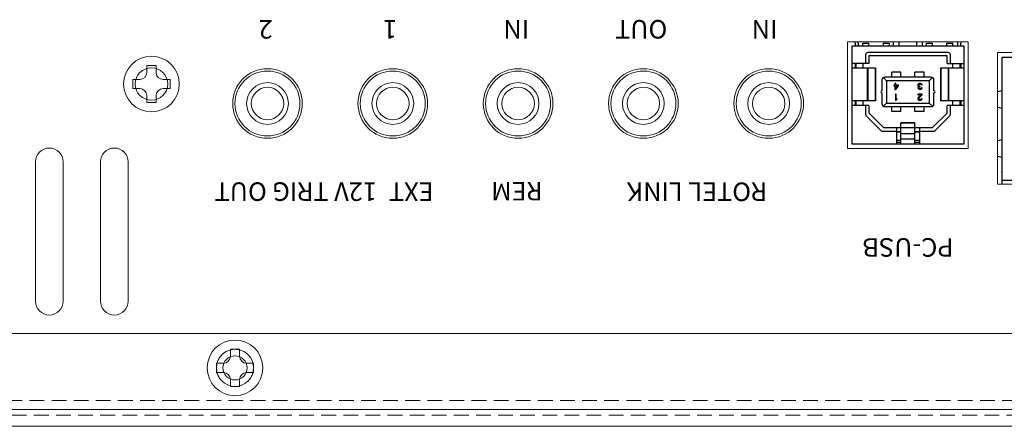
# Model space of a CAD drawing. Extents: x 837 to 1512, y -242 to 569.
# Drawn here: x 909 to 1015, y 439 to 483 of the extents above; entities that cross this region are included whole.
import ezdxf

# ---------------------------------------------------------------- set-up
doc = ezdxf.new("R2010")
doc.units = 0
doc.header["$LTSCALE"] = 0.5
doc.linetypes.add('HIDDEN2', pattern=[4.7625, 3.175, -1.5875])
for name, color, linetype, lineweight in [('3.5F Pin Jack', 61, 'CONTINUOUS', 15), ('Rear Chassis', 3, 'CONTINUOUS', 15), ('screw', 42, 'CONTINUOUS', 15), ('Titol', 7, 'CONTINUOUS', 18), ('Top Cover', 142, 'CONTINUOUS', 15)]:
    doc.layers.add(name, color=color, linetype=linetype, lineweight=lineweight)
doc.layers.add('J45', color=143, linetype='CONTINUOUS')
doc.layers.add('USB-B', color=7, linetype='CONTINUOUS')
doc.styles.add('样式 1', font='txt', dxfattribs={"height": 4})
doc.styles.add('样式 2', font='txt', dxfattribs={"height": 2})

msp = doc.modelspace()

# ---------------------------------------------------------------- linework, layer by layer
at = {"layer": '3.5F Pin Jack', "color": 61, "linetype": 'Continuous'}
for centre, radius in [((936.057, 473.974), 3.5), ((949.557, 473.974), 3.5), ((963.057, 473.974), 3.5), ((976.557, 473.974), 3.5), ((990.057, 473.974), 3.5), ((936.057, 473.974), 2.25), ((936.057, 473.974), 1.75), ((949.557, 473.974), 2.25), ((949.557, 473.974), 1.75), ((963.057, 473.974), 2.25), ((963.057, 473.974), 1.75), ((976.557, 473.974), 2.25), ((976.557, 473.974), 1.75), ((990.057, 473.974), 2.25), ((990.057, 473.974), 1.75)]:
    msp.add_circle(centre, radius, dxfattribs=at)
at = {"layer": 'J45'}
for p, q in [((1015.207, 465.274), (1015.207, 478.974)), ((1015.207, 478.974), (1031.907, 478.974))]:
    msp.add_line(p, q, dxfattribs=at)
at = {"layer": 'J45', "lineweight": 25}
msp.add_line((1031.907, 465.688), (1015.207, 465.688), dxfattribs=at)
for points in [[(1014.707, 475.276), (1015.207, 475.363)], [(1014.707, 473.571), (1015.207, 473.484)], [(1014.707, 469.988), (1015.207, 470.079)], [(1014.707, 468.279), (1015.207, 468.192)], [(1015.183, 466.579), (1015.218, 466.793)], [(1015.183, 466.579), (1015.183, 465.274)]]:
    msp.add_lwpolyline(points, dxfattribs=at)
at = {"layer": 'Rear Chassis', "color": 3}
for p, q in [((1011.557, 480.624), (998.557, 480.624)), ((998.557, 469.124), (998.557, 480.624)), ((1011.557, 480.624), (998.557, 480.624)), ((998.557, 469.124), (998.557, 480.624)), ((1011.557, 469.124), (1011.557, 480.624)), ((1011.557, 469.124), (1011.557, 480.624)), ((998.557, 469.124), (1011.557, 469.124)), ((998.557, 469.124), (1011.557, 469.124))]:
    msp.add_line(p, q, dxfattribs=at)
at = {"layer": 'Rear Chassis', "linetype": 'HIDDEN2'}
msp.add_line((1262.057, 441.974), (843.057, 441.974), dxfattribs=at)
at = {"layer": 'Rear Chassis', "linetype": 'Continuous'}
msp.add_line((1262.057, 440.974), (843.057, 440.974), dxfattribs=at)
at = {"layer": 'Rear Chassis'}
msp.add_lwpolyline([(1032.407, 465.274), (1014.707, 465.274), (1014.707, 479.474), (1032.407, 479.474)], close=True, dxfattribs=at)
for points in [[(911.057, 467.674, -1), (914.057, 467.674), (914.057, 452.674, -1), (911.057, 452.674)], [(918.057, 467.674, -1), (921.057, 467.674), (921.057, 452.674, -1), (918.057, 452.674)]]:
    msp.add_lwpolyline(points, format="xyb", close=True, dxfattribs=at)
at = {"layer": 'Rear Chassis', "color": 3}
msp.add_circle((923.557, 476.074), 1.75, dxfattribs=at)
at = {"layer": 'Rear Chassis', "color": 3, "linetype": 'Continuous'}
for centre in [(936.057, 473.974), (949.557, 473.974), (963.057, 473.974), (976.557, 473.974), (990.057, 473.974)]:
    msp.add_circle(centre, 3.75, dxfattribs=at)
at = {"layer": 'Rear Chassis', "linetype": 'HIDDEN2'}
msp.add_circle((932.557, 445.474), 2, dxfattribs=at)
at = {"layer": 'Rear Chassis', "linetype": 'Continuous'}
msp.add_circle((932.557, 445.474), 1.3, dxfattribs=at)
at = {"layer": 'screw', "color": 227}
for p, q in [((923.057, 477.324), (923.057, 478.074)), ((923.057, 478.074), (924.057, 478.074)), ((923.057, 477.324), (923.057, 478.074)), ((923.057, 478.074), (924.057, 478.074)), ((924.057, 478.074), (924.057, 477.324)), ((924.057, 478.074), (924.057, 477.324)), ((921.557, 475.574), (921.557, 476.574)), ((921.557, 476.574), (922.307, 476.574)), ((921.557, 475.574), (921.557, 476.574)), ((921.557, 476.574), (922.307, 476.574)), ((924.807, 476.574), (925.557, 476.574)), ((924.807, 476.574), (925.557, 476.574)), ((925.557, 476.574), (925.557, 475.574)), ((925.557, 476.574), (925.557, 475.574)), ((922.307, 475.574), (921.557, 475.574)), ((922.307, 475.574), (921.557, 475.574)), ((925.557, 475.574), (924.807, 475.574)), ((925.557, 475.574), (924.807, 475.574)), ((923.057, 474.074), (923.057, 474.824)), ((923.057, 474.074), (923.057, 474.824)), ((924.057, 474.824), (924.057, 474.074)), ((924.057, 474.824), (924.057, 474.074)), ((924.057, 474.074), (923.057, 474.074)), ((924.057, 474.074), (923.057, 474.074)), ((932.057, 446.724), (932.057, 447.474)), ((932.057, 447.474), (933.057, 447.474)), ((932.057, 446.724), (932.057, 447.474)), ((932.057, 447.474), (933.057, 447.474)), ((933.057, 447.474), (933.057, 446.724)), ((933.057, 447.474), (933.057, 446.724)), ((930.557, 444.974), (930.557, 445.974)), ((930.557, 445.974), (931.307, 445.974)), ((930.557, 444.974), (930.557, 445.974)), ((930.557, 445.974), (931.307, 445.974)), ((933.807, 445.974), (934.557, 445.974)), ((933.807, 445.974), (934.557, 445.974)), ((934.557, 445.974), (934.557, 444.974)), ((934.557, 445.974), (934.557, 444.974)), ((931.307, 444.974), (930.557, 444.974)), ((931.307, 444.974), (930.557, 444.974)), ((934.557, 444.974), (933.807, 444.974)), ((934.557, 444.974), (933.807, 444.974)), ((932.057, 443.474), (932.057, 444.224)), ((932.057, 443.474), (932.057, 444.224)), ((933.057, 443.474), (932.057, 443.474)), ((933.057, 443.474), (932.057, 443.474)), ((933.057, 444.224), (933.057, 443.474)), ((933.057, 444.224), (933.057, 443.474))]:
    msp.add_line(p, q, dxfattribs=at)
for centre in [(923.557, 476.074), (923.557, 476.074), (932.557, 445.474), (932.557, 445.474)]:
    msp.add_circle(centre, 3, dxfattribs=at)
for centre, start, end in [((922.307, 477.324), 270, 0), ((922.307, 477.324), 270, 0), ((924.807, 477.324), 180, 270), ((924.807, 477.324), 180, 270), ((922.307, 474.824), 360, 90), ((922.307, 474.824), 360, 90), ((924.807, 474.824), 90, 180), ((924.807, 474.824), 90, 180), ((931.307, 446.724), 270, 0), ((931.307, 446.724), 270, 0), ((933.807, 446.724), 180, 270), ((933.807, 446.724), 180, 270), ((931.307, 444.224), 0, 90), ((931.307, 444.224), 0, 90), ((933.807, 444.224), 90, 180), ((933.807, 444.224), 90, 180)]:
    msp.add_arc(centre, 0.75, start, end, dxfattribs=at)
at = {"layer": 'Top Cover'}
for p, q in [((1256.85, 449.174), (848.264, 449.174)), ((1266.357, 439.174), (838.757, 439.174))]:
    msp.add_line(p, q, dxfattribs=at)
at = {"layer": 'Top Cover', "linetype": 'HIDDEN2'}
msp.add_line((839.464, 440.374), (1265.65, 440.374), dxfattribs=at)
at = {"layer": 'Top Cover'}
msp.add_circle((932.557, 445.474), 2, dxfattribs=at)
at = {"layer": 'USB-B', "color": 7, "linetype": 'Continuous'}
for p, q in [((1003.507, 480.174), (1003.507, 480.624)), ((1004.107, 480.174), (1004.107, 480.624)), ((1006.007, 480.174), (1006.007, 480.624)), ((1006.607, 480.174), (1006.607, 480.624)), ((1000.207, 480.174), (1000.207, 480.474)), ((1000.207, 480.474), (1000.857, 480.474)), ((1009.382, 479.469), (1000.732, 479.469)), ((1000.857, 480.174), (1000.857, 480.474)), ((1002.407, 480.174), (1002.407, 480.474)), ((1002.407, 480.474), (1003.057, 480.474)), ((1003.057, 480.174), (1003.057, 480.474)), ((1007.057, 480.174), (1007.057, 480.474)), ((1007.057, 480.474), (1007.707, 480.474)), ((1007.707, 480.174), (1007.707, 480.474)), ((1009.257, 480.174), (1009.257, 480.474)), ((1009.257, 480.474), (1009.907, 480.474)), ((1009.907, 480.174), (1009.907, 480.474)), ((1000.482, 479.219), (1000.482, 478.274)), ((1009.282, 479.114), (1000.832, 479.114)), ((1000.832, 479.114), (1000.832, 478.274)), ((1009.282, 478.274), (1009.282, 479.114)), ((1009.632, 478.274), (1009.632, 479.219)), ((1000.832, 478.274), (999.037, 478.274)), ((1001.567, 477.774), (999.037, 477.774)), ((999.357, 478.274), (999.357, 477.774)), ((999.457, 478.274), (999.457, 477.774)), ((1000.212, 478.274), (1000.212, 477.774)), ((1000.675, 477.774), (1000.675, 474.274)), ((1000.732, 477.774), (1000.732, 474.274)), ((1001.516, 477.774), (1001.516, 474.274)), ((1001.567, 477.774), (1001.567, 474.274)), ((1011.077, 477.774), (1008.547, 477.774)), ((1008.547, 477.774), (1008.547, 474.274)), ((1008.599, 477.774), (1008.599, 474.274)), ((1009.282, 478.274), (1011.077, 478.274)), ((1009.383, 477.774), (1009.383, 474.274)), ((1009.439, 477.774), (1009.439, 474.274)), ((1009.902, 477.774), (1009.902, 478.274)), ((1010.657, 478.274), (1010.657, 477.774)), ((1010.757, 478.274), (1010.757, 477.774)), ((1002.257, 476.514), (1002.257, 475.339)), ((1002.757, 476.434), (1002.414, 476.778)), ((1007.557, 476.814), (1002.557, 476.814)), ((1007.357, 476.434), (1002.757, 476.434)), ((1002.757, 476.434), (1002.757, 474.014)), ((1004.307, 477.337), (1003.307, 477.337)), ((1003.307, 476.814), (1003.307, 477.337)), ((1004.307, 476.814), (1004.307, 477.337)), ((1006.807, 477.337), (1005.807, 477.337)), ((1005.807, 476.814), (1005.807, 477.337)), ((1006.807, 476.814), (1006.807, 477.337)), ((1007.357, 476.434), (1007.701, 476.778)), ((1007.357, 476.434), (1007.357, 474.014)), ((1007.857, 475.339), (1007.857, 476.514)), ((1003.655, 475.949), (1003.522, 475.949)), ((1003.522, 475.949), (1003.522, 475.867)), ((1003.522, 475.867), (1003.655, 475.867)), ((1003.735, 476.139), (1003.655, 476.139)), ((1003.655, 476.139), (1003.655, 475.949)), ((1003.655, 475.867), (1003.655, 475.499)), ((1003.655, 475.499), (1003.735, 475.499)), ((1003.735, 475.949), (1003.735, 476.139)), ((1004.055, 475.949), (1003.735, 475.949)), ((1003.735, 475.867), (1003.962, 475.867)), ((1003.735, 475.608), (1003.735, 475.867)), ((1003.962, 475.867), (1003.735, 475.608)), ((1003.735, 475.499), (1004.055, 475.867)), ((1004.055, 475.867), (1004.055, 475.949)), ((1006.136, 476.03), (1006.123, 475.989)), ((1006.123, 475.989), (1006.123, 475.935)), ((1006.123, 475.935), (1006.136, 475.88)), ((1006.163, 476.071), (1006.136, 476.03)), ((1006.136, 475.88), (1006.163, 475.84)), ((1006.15, 475.731), (1006.136, 475.676)), ((1006.136, 475.676), (1006.136, 475.649)), ((1006.136, 475.649), (1006.15, 475.595)), ((1006.176, 475.772), (1006.15, 475.731)), ((1006.15, 475.595), (1006.203, 475.54)), ((1006.203, 476.098), (1006.163, 476.071)), ((1006.163, 475.84), (1006.23, 475.812)), ((1006.23, 475.812), (1006.176, 475.772)), ((1006.19, 475.989), (1006.203, 476.017)), ((1006.19, 475.935), (1006.19, 475.989)), ((1006.216, 475.88), (1006.19, 475.935)), ((1006.256, 476.126), (1006.203, 476.098)), ((1006.203, 476.017), (1006.23, 476.044)), ((1006.203, 475.676), (1006.23, 475.731)), ((1006.203, 475.649), (1006.203, 475.676)), ((1006.23, 475.608), (1006.203, 475.649)), ((1006.203, 475.54), (1006.256, 475.513)), ((1006.256, 475.853), (1006.216, 475.88)), ((1006.23, 476.044), (1006.256, 476.058)), ((1006.23, 475.731), (1006.256, 475.758)), ((1006.27, 475.581), (1006.23, 475.608)), ((1006.31, 476.139), (1006.256, 476.126)), ((1006.256, 476.058), (1006.323, 476.071)), ((1006.336, 475.84), (1006.256, 475.853)), ((1006.256, 475.758), (1006.336, 475.785)), ((1006.256, 475.513), (1006.35, 475.499)), ((1006.336, 475.567), (1006.27, 475.581)), ((1006.416, 476.139), (1006.31, 476.139)), ((1006.323, 476.071), (1006.403, 476.071)), ((1006.39, 475.84), (1006.336, 475.84)), ((1006.336, 475.785), (1006.39, 475.785)), ((1006.39, 475.567), (1006.336, 475.567)), ((1006.35, 475.499), (1006.376, 475.499)), ((1006.376, 475.499), (1006.47, 475.513)), ((1006.39, 475.785), (1006.39, 475.84)), ((1006.456, 475.581), (1006.39, 475.567)), ((1006.403, 476.071), (1006.47, 476.058)), ((1006.47, 476.126), (1006.416, 476.139)), ((1006.496, 475.608), (1006.456, 475.581)), ((1006.523, 476.098), (1006.47, 476.126)), ((1006.47, 476.058), (1006.496, 476.044)), ((1006.47, 475.513), (1006.523, 475.54)), ((1006.496, 476.044), (1006.523, 476.017)), ((1006.523, 475.649), (1006.496, 475.608)), ((1006.563, 476.071), (1006.523, 476.098)), ((1006.523, 476.017), (1006.536, 475.989)), ((1006.59, 475.649), (1006.523, 475.649)), ((1006.523, 475.54), (1006.576, 475.595)), ((1006.536, 475.989), (1006.603, 475.989)), ((1006.59, 476.03), (1006.563, 476.071)), ((1006.576, 475.595), (1006.59, 475.649)), ((1006.603, 475.989), (1006.59, 476.03)), ((1001.567, 474.274), (999.037, 474.274)), ((999.357, 474.274), (999.357, 473.774)), ((999.457, 474.274), (999.457, 473.774)), ((1000.212, 474.274), (1000.212, 473.774)), ((1002.257, 475.109), (1002.257, 473.934)), ((1003.794, 474.974), (1003.714, 474.974)), ((1003.714, 474.974), (1003.714, 474.334)), ((1003.714, 474.334), (1003.794, 474.334)), ((1003.794, 474.443), (1003.794, 474.974)), ((1003.874, 474.538), (1003.794, 474.443)), ((1003.794, 474.334), (1003.874, 474.43)), ((1003.874, 474.43), (1003.874, 474.538)), ((1006.603, 474.974), (1006.123, 474.974)), ((1006.123, 474.974), (1006.123, 474.906)), ((1006.123, 474.906), (1006.496, 474.906)), ((1006.136, 474.566), (1006.123, 474.511)), ((1006.123, 474.511), (1006.123, 474.484)), ((1006.123, 474.484), (1006.136, 474.43)), ((1006.163, 474.607), (1006.136, 474.566)), ((1006.136, 474.43), (1006.19, 474.375)), ((1006.496, 474.906), (1006.163, 474.607)), ((1006.19, 474.375), (1006.243, 474.348)), ((1006.203, 474.511), (1006.23, 474.566)), ((1006.203, 474.484), (1006.203, 474.511)), ((1006.23, 474.443), (1006.203, 474.484)), ((1006.23, 474.566), (1006.603, 474.906)), ((1006.27, 474.416), (1006.23, 474.443)), ((1006.243, 474.348), (1006.323, 474.334)), ((1006.336, 474.402), (1006.27, 474.416)), ((1006.323, 474.334), (1006.376, 474.334)), ((1006.39, 474.402), (1006.336, 474.402)), ((1006.376, 474.334), (1006.47, 474.348)), ((1006.456, 474.416), (1006.39, 474.402)), ((1006.496, 474.443), (1006.456, 474.416)), ((1006.47, 474.348), (1006.523, 474.375)), ((1006.523, 474.484), (1006.496, 474.443)), ((1006.59, 474.484), (1006.523, 474.484)), ((1006.523, 474.375), (1006.576, 474.43)), ((1006.576, 474.43), (1006.59, 474.484)), ((1006.603, 474.906), (1006.603, 474.974)), ((1007.857, 473.934), (1007.857, 475.109)), ((1011.077, 474.274), (1008.547, 474.274)), ((1009.902, 473.774), (1009.902, 474.274)), ((1010.657, 474.274), (1010.657, 473.774)), ((1010.757, 474.274), (1010.757, 473.774)), ((1000.832, 473.774), (999.037, 473.774)), ((1000.482, 473.774), (1000.482, 472.809)), ((1000.832, 473.774), (1000.832, 472.964)), ((1002.757, 474.014), (1002.414, 473.671)), ((1002.557, 473.634), (1007.557, 473.634)), ((1002.757, 474.014), (1007.357, 474.014)), ((1003.307, 473.112), (1003.307, 473.634)), ((1004.307, 473.112), (1003.307, 473.112)), ((1004.307, 473.112), (1004.307, 473.634)), ((1005.807, 473.112), (1005.807, 473.634)), ((1006.807, 473.112), (1005.807, 473.112)), ((1006.807, 473.112), (1006.807, 473.634)), ((1007.357, 474.014), (1007.701, 473.671)), ((1011.077, 473.774), (1009.282, 473.774)), ((1009.282, 472.934), (1009.282, 473.774)), ((1009.632, 472.809), (1009.632, 473.774)), ((1000.555, 472.632), (1002.135, 471.052)), ((1000.832, 472.964), (1002.462, 471.334)), ((1007.652, 471.334), (1009.282, 472.934)), ((1007.979, 471.052), (1009.559, 472.632)), ((1002.312, 470.979), (1003.807, 470.979)), ((1007.652, 471.334), (1002.462, 471.334)), ((1003.807, 471.334), (1003.807, 469.574)), ((1004.307, 469.574), (1004.307, 471.884)), ((1005.807, 471.884), (1004.307, 471.884)), ((1005.807, 471.86), (1004.307, 471.86)), ((1005.807, 469.574), (1005.807, 471.884)), ((1006.307, 471.334), (1006.307, 469.574)), ((1006.307, 470.979), (1007.802, 470.979)), ((1003.807, 470.954), (1004.307, 470.954)), ((1004.307, 470.885), (1003.807, 470.885)), ((1004.307, 469.974), (1003.807, 469.974)), ((1005.807, 470.697), (1004.307, 470.697)), ((1005.807, 470.112), (1004.307, 470.112)), ((1005.807, 470.954), (1006.307, 470.954)), ((1006.307, 470.885), (1005.807, 470.885)), ((1006.307, 469.974), (1005.807, 469.974)), ((1003.807, 469.792), (1004.307, 469.792)), ((1005.807, 469.792), (1006.307, 469.792))]:
    msp.add_line(p, q, dxfattribs=at)
at = {"layer": 'USB-B'}
msp.add_lwpolyline([(999.037, 480.174), (1011.077, 480.174), (1011.077, 469.574), (999.037, 469.574)], close=True, dxfattribs=at)
at = {"layer": 'USB-B', "color": 7, "linetype": 'Continuous'}
for centre, radius, start, end in [((998.144, 480.214), 1.27, 358.19508, 18.83457), ((998.144, 480.214), 1.588, 358.5566, 14.96258), ((1011.97, 480.214), 1.588, 165.03742, 181.4434), ((1011.97, 480.214), 1.27, 161.16543, 181.80492), ((1000.732, 479.219), 0.25, 90, 180), ((1009.382, 479.219), 0.25, 0, 90), ((1002.557, 476.514), 0.3, 90, 180), ((1007.557, 476.514), 0.3, 0, 90), ((1002.257, 475.224), 0.115, 90, 270), ((1007.857, 475.224), 0.115, 270, 90), ((1002.557, 473.934), 0.3, 180, 270), ((1007.557, 473.934), 0.3, 270, 0), ((1000.732, 472.809), 0.25, 180, 225), ((1009.382, 472.809), 0.25, 315, 0), ((1002.312, 471.229), 0.25, 225, 270), ((1007.802, 471.229), 0.25, 270, 315)]:
    msp.add_arc(centre, radius, start, end, dxfattribs=at)

# ---------------------------------------------------------------- texts
at = {"layer": 'Titol', "linetype": 'Continuous', "char_height": 2, "rotation": 180, "style": '样式 2'}
for s, insert, width, attachment_point in [('2', (936.633, 480.974), 1.4326, 1), ('1', (950.02, 480.974), 1.3132, 1), ('{\\fEurostile|b0|i0|c0|p34;IN}', (964.242, 480.974), 1.3132, 1), ('{\\fEurostile|b0|i0|c0|p34;OUT}', (979.133, 480.974), 1.3132, 1), ('{\\fEurostile|b0|i0|c0|p34;IN}', (990.994, 480.974), 1.3132, 1), ('\\pxqc;12V TRIG OUT', (939.1, 464.474), 27.2178, 5), ('{\\fEurostile|b0|i0|c0|p34;EXT }', (951.544, 464.474), 27.2178, 5), ('{\\fEurostile|b0|i0|c0|p34;ROTEL LINK}', (982.329, 464.459), 27.2178, 5)]:
    msp.add_mtext(s, dxfattribs=dict(at, insert=insert, width=width, attachment_point=attachment_point))
at = {"layer": 'Titol', "char_height": 2, "attachment_point": 5, "rotation": 180}
for s, insert, width, style in [('\\pxqc;{\\fEurostile|b0|i0|c0|p34;\\C7;REM}', (962.931, 464.519), 5.51254, '样式 1'), ('{\\fEurostile|b0|i0|c0|p34;PC-USB}', (1005.057, 458.457), 14.65967, '样式 2')]:
    msp.add_mtext(s, dxfattribs=dict(at, insert=insert, width=width, style=style))

doc.saveas('drawing.dxf')
